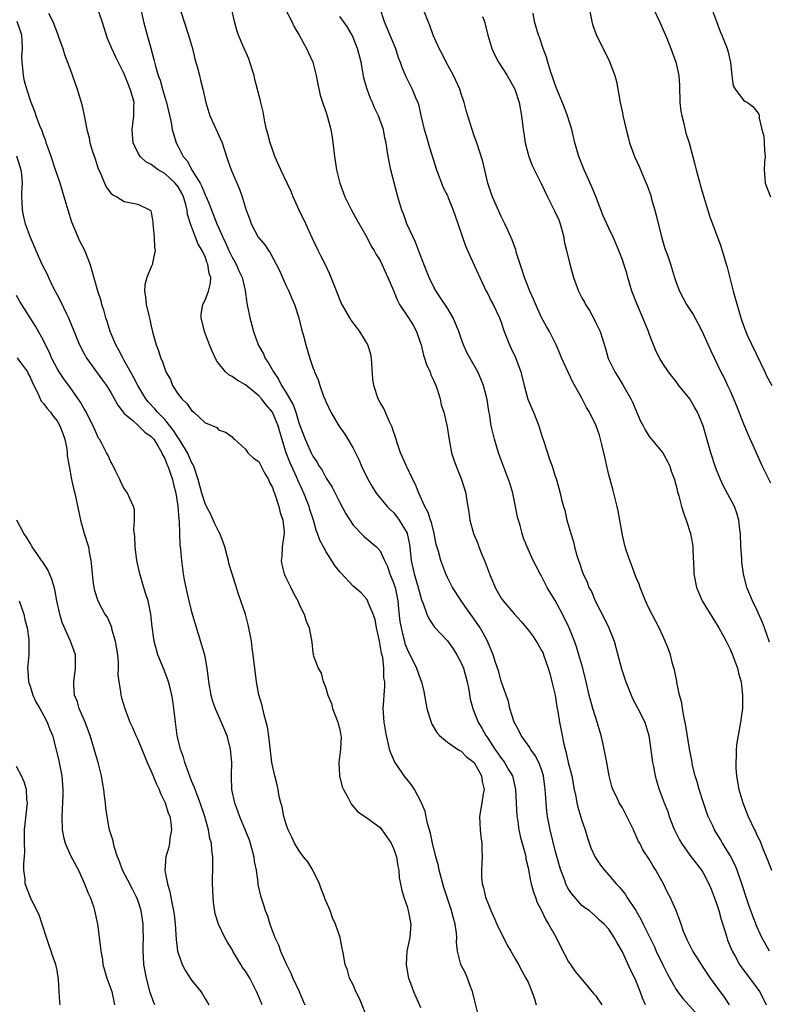
# Model space of a CAD drawing. Units: inches. Extents: x 2556000 to 2559000, y 1548000 to 1551000.
# Drawn here: x 2557233 to 2557345, y 1548111 to 1548257 of the extents above; entities that cross this region are included whole.
import ezdxf

# ---------------------------------------------------------------- set-up
doc = ezdxf.new("R2010")
doc.units = ezdxf.units.IN
doc.header["$MEASUREMENT"] = 0
doc.layers.add('LD25561548_2ft', color=135, linetype='Continuous')

msp = doc.modelspace()

# ---------------------------------------------------------------- linework, layer by layer
at = {"layer": 'LD25561548_2ft'}
for points, elevation in [([(2557301.57, 1548109.57), (2557301.17, 1548111.17), (2557300.74, 1548113), (2557300.55, 1548113.45), (2557299.99, 1548115), (2557299.7, 1548115.7), (2557299, 1548117), (2557298.48, 1548119), (2557298.34, 1548120.34), (2557298.39, 1548121), (2557298.36, 1548121.64), (2557298.15, 1548123), (2557297.89, 1548123.89), (2557297.63, 1548125), (2557296.46, 1548128.46), (2557296.07, 1548129.93), (2557295.79, 1548131), (2557295.67, 1548131.67), (2557295.28, 1548133), (2557294.78, 1548135), (2557294.49, 1548136.49), (2557294.04, 1548137.96), (2557293.7, 1548139.7), (2557293.15, 1548141), (2557293.12, 1548141.12), (2557292.1, 1548143), (2557291.68, 1548143.68), (2557291, 1548144.47), (2557290.6, 1548145), (2557289.24, 1548147), (2557289.15, 1548147.15), (2557288.53, 1548148.53), (2557288.41, 1548149), (2557288.27, 1548149.73), (2557287.94, 1548151), (2557287.79, 1548151.79), (2557287.61, 1548153), (2557287.48, 1548155), (2557287.5, 1548155.5), (2557287.61, 1548157), (2557287.73, 1548158.27), (2557287.71, 1548159), (2557287.58, 1548159.58), (2557287.58, 1548161), (2557287.4, 1548162.6), (2557287.23, 1548163.23), (2557286.93, 1548165), (2557286.58, 1548166.58), (2557286.47, 1548167), (2557286.25, 1548168.25), (2557285.96, 1548169), (2557285.23, 1548170.77), (2557285.17, 1548171), (2557285.11, 1548171.11), (2557285, 1548171.28), (2557284.18, 1548172.18), (2557283, 1548173.17), (2557281.15, 1548175.15), (2557281, 1548175.33), (2557280.27, 1548176.27), (2557279, 1548178.3), (2557278.58, 1548179), (2557278.03, 1548180.03), (2557277.72, 1548181), (2557277.51, 1548181.51), (2557277.09, 1548183), (2557276.57, 1548184.57), (2557276.44, 1548185), (2557275.67, 1548187), (2557275.45, 1548187.45), (2557274.82, 1548188.82), (2557274.57, 1548189.43), (2557273.57, 1548191.57), (2557273.06, 1548193), (2557272.1, 1548196.1), (2557271.85, 1548197), (2557271.01, 1548199.01), (2557270.09, 1548200.09), (2557269.39, 1548201), (2557269, 1548201.46), (2557267, 1548203.09), (2557265.75, 1548203.75), (2557265, 1548204.32), (2557264.54, 1548204.54), (2557264.02, 1548205), (2557263, 1548206.28), (2557262.69, 1548206.69), (2557262.05, 1548208.05), (2557261.66, 1548209), (2557260.9, 1548211), (2557260.42, 1548213), (2557260.43, 1548213.57), (2557260.64, 1548215), (2557261, 1548215.66), (2557261.51, 1548217), (2557261.81, 1548218.19), (2557261.83, 1548219), (2557261.62, 1548219.62), (2557261.42, 1548221), (2557261.28, 1548221.28), (2557261, 1548222.06), (2557260.55, 1548223), (2557259.97, 1548223.97), (2557259.56, 1548225), (2557258.82, 1548227), (2557258.39, 1548228.39), (2557258.35, 1548229), (2557258.15, 1548229.85), (2557257.79, 1548231), (2557257.53, 1548231.53), (2557257, 1548232.45), (2557256.57, 1548233), (2557255, 1548234.47), (2557254.05, 1548235), (2557253.42, 1548235.42), (2557253, 1548235.8), (2557252.2, 1548236.2), (2557251.33, 1548237), (2557251, 1548237.58), (2557250.33, 1548239), (2557250.22, 1548240.22), (2557250.17, 1548241), (2557250.43, 1548243), (2557250.41, 1548244.42), (2557250.44, 1548245), (2557250.28, 1548245.72), (2557249.88, 1548247), (2557249.6, 1548247.6), (2557249.09, 1548249), (2557249, 1548249.23), (2557247.73, 1548251.73), (2557247.15, 1548253), (2557246.52, 1548254.52), (2557245.7, 1548257), (2557245, 1548259)], 7182), ([(2557251.4, 1548259), (2557251.87, 1548257), (2557252.4, 1548255), (2557252.93, 1548253.07), (2557253.4, 1548251.4), (2557253.63, 1548250.37), (2557254.04, 1548249), (2557254.31, 1548248.31), (2557254.65, 1548247), (2557255, 1548245.8), (2557255.26, 1548245), (2557255.95, 1548242.05), (2557256.13, 1548241), (2557256.32, 1548240.32), (2557256.71, 1548239), (2557257, 1548238.47), (2557257.74, 1548237), (2557258.34, 1548236.34), (2557259.1, 1548234.9), (2557260.27, 1548233), (2557260.53, 1548232.53), (2557261, 1548231.31), (2557261.11, 1548231.11), (2557261.15, 1548231), (2557261.72, 1548229.72), (2557261.97, 1548229), (2557262.27, 1548228.27), (2557262.76, 1548227), (2557263, 1548226.44), (2557263.64, 1548225), (2557264.08, 1548224.08), (2557264.55, 1548223), (2557265, 1548222.03), (2557265.6, 1548221), (2557266.02, 1548220.02), (2557266.49, 1548219), (2557266.94, 1548217.06), (2557267.19, 1548215.19), (2557267.3, 1548214.7), (2557267.64, 1548213), (2557267.94, 1548211.94), (2557268.17, 1548211), (2557268.87, 1548209), (2557269.66, 1548207.66), (2557269.92, 1548207), (2557270.39, 1548206.39), (2557271.14, 1548205), (2557271.92, 1548203.92), (2557272.37, 1548203), (2557273, 1548202), (2557274.09, 1548200.09), (2557274.46, 1548199), (2557275, 1548197.26), (2557275.87, 1548195), (2557276.75, 1548193), (2557277, 1548192.5), (2557277.62, 1548191.62), (2557277.96, 1548191), (2557278.38, 1548190.38), (2557279, 1548189.22), (2557279.86, 1548187.86), (2557281, 1548185.6), (2557281.93, 1548183.93), (2557283, 1548182.26), (2557284.59, 1548180.59), (2557285.68, 1548179.68), (2557286.46, 1548179), (2557287, 1548178.42), (2557287.64, 1548177), (2557288.08, 1548176.08), (2557288.45, 1548175), (2557289, 1548173.67), (2557289.22, 1548173), (2557289.65, 1548171), (2557289.76, 1548169.76), (2557289.95, 1548167.95), (2557290.11, 1548167), (2557290.5, 1548165.5), (2557290.61, 1548165), (2557290.69, 1548164.69), (2557291, 1548163.85), (2557291.26, 1548163.27), (2557291.85, 1548162.15), (2557292.42, 1548161), (2557293, 1548159.33), (2557293.16, 1548159), (2557293.52, 1548157.52), (2557293.95, 1548155), (2557294.4, 1548153.6), (2557294.57, 1548153), (2557294.7, 1548152.7), (2557295, 1548152.22), (2557295.45, 1548151.45), (2557295.85, 1548151), (2557297, 1548150.01), (2557298.8, 1548148.8), (2557299, 1548148.71), (2557299.85, 1548147.85), (2557301, 1548147.01), (2557302.09, 1548145), (2557302.17, 1548144.17), (2557302.46, 1548143), (2557302.33, 1548142.33), (2557302.12, 1548141), (2557301.77, 1548139), (2557301.85, 1548137), (2557301.97, 1548135.97), (2557302.12, 1548135), (2557302.12, 1548134.12), (2557302.18, 1548133), (2557302.05, 1548131), (2557302.09, 1548129.91), (2557302.17, 1548129), (2557302.37, 1548128.37), (2557302.68, 1548127), (2557302.78, 1548126.78), (2557303, 1548126.14), (2557303.46, 1548125), (2557303.95, 1548123.95), (2557304.36, 1548123), (2557305, 1548121.65), (2557305.34, 1548121), (2557305.88, 1548119.88), (2557306.43, 1548119), (2557307, 1548117.94), (2557307.59, 1548117), (2557308.08, 1548116.08), (2557308.68, 1548115), (2557309, 1548114.37), (2557309.55, 1548113), (2557309.92, 1548111.92), (2557310.2, 1548111)], 7180), ([(2557257.33, 1548258.67), (2557258.52, 1548255), (2557259.11, 1548253), (2557259.48, 1548251.48), (2557259.87, 1548250.13), (2557260.15, 1548249), (2557260.33, 1548248.33), (2557260.65, 1548247), (2557261.09, 1548245), (2557261.72, 1548243), (2557262.37, 1548241.63), (2557263.53, 1548239), (2557264.16, 1548237), (2557264.39, 1548236.39), (2557264.86, 1548235), (2557266.11, 1548232.11), (2557266.5, 1548231), (2557267.11, 1548229), (2557267.63, 1548227.63), (2557267.84, 1548227), (2557268.91, 1548225), (2557269, 1548224.88), (2557269.86, 1548223.86), (2557270.4, 1548223), (2557270.67, 1548222.67), (2557271.55, 1548221), (2557272.04, 1548220.04), (2557273, 1548217.89), (2557273.43, 1548217), (2557273.9, 1548215.9), (2557274.26, 1548215), (2557274.94, 1548213), (2557275.34, 1548211.34), (2557275.63, 1548210.37), (2557275.95, 1548209), (2557276.55, 1548207), (2557277, 1548205.66), (2557277.19, 1548205.19), (2557277.26, 1548205), (2557277.81, 1548203.81), (2557278.03, 1548203), (2557278.61, 1548201.39), (2557278.85, 1548200.85), (2557279, 1548200.48), (2557279.7, 1548199), (2557280.89, 1548197), (2557281.75, 1548195.75), (2557282.22, 1548195), (2557283, 1548193.69), (2557283.88, 1548191.88), (2557284.24, 1548191), (2557285.15, 1548189.15), (2557285.88, 1548187.88), (2557286.44, 1548187), (2557288.07, 1548185), (2557288.53, 1548184.53), (2557289, 1548184.1), (2557289.5, 1548183.5), (2557289.83, 1548183), (2557291, 1548181.05), (2557291.02, 1548181), (2557291.38, 1548179.38), (2557291.44, 1548179), (2557291.63, 1548177), (2557292.08, 1548175), (2557292.68, 1548173), (2557293, 1548171.69), (2557293.16, 1548171.16), (2557293.41, 1548170.59), (2557293.96, 1548169), (2557294.27, 1548168.27), (2557295.1, 1548167.1), (2557297, 1548165.04), (2557297.88, 1548163.88), (2557298.41, 1548163), (2557299, 1548161.91), (2557299.38, 1548161), (2557299.93, 1548159), (2557300.19, 1548157.81), (2557300.4, 1548156.4), (2557300.77, 1548155), (2557301, 1548154.48), (2557301.56, 1548153), (2557302.11, 1548152.11), (2557302.72, 1548151), (2557303, 1548150.61), (2557304.05, 1548149), (2557304.45, 1548148.45), (2557305, 1548147.62), (2557305.28, 1548147.28), (2557305.48, 1548147), (2557306.12, 1548145.88), (2557306.65, 1548145), (2557307.12, 1548143), (2557307.33, 1548139), (2557307.4, 1548138.6), (2557307.64, 1548137), (2557307.88, 1548135.88), (2557308.54, 1548133.46), (2557308.64, 1548133), (2557308.68, 1548132.68), (2557309, 1548131.37), (2557309.36, 1548129.36), (2557309.47, 1548129), (2557309.77, 1548127.77), (2557310.08, 1548127), (2557310.31, 1548126.31), (2557311, 1548125.03), (2557311.64, 1548123.64), (2557312.04, 1548123), (2557313.15, 1548121), (2557313.76, 1548119.76), (2557315, 1548117.41), (2557315.31, 1548117), (2557315.99, 1548115.99), (2557316.83, 1548115), (2557318.71, 1548112.71), (2557319, 1548112.4), (2557319.93, 1548111)], 7178), ([(2557326.45, 1548111), (2557326, 1548112), (2557325.64, 1548113), (2557325, 1548114.64), (2557324.84, 1548115), (2557324.22, 1548116.22), (2557323, 1548118.88), (2557322.22, 1548120.22), (2557321.8, 1548121), (2557321, 1548122.26), (2557320.3, 1548123), (2557319.59, 1548123.59), (2557319, 1548124.2), (2557318.05, 1548125), (2557317.43, 1548125.43), (2557317, 1548125.79), (2557315.49, 1548127.49), (2557315, 1548128.21), (2557314.72, 1548128.72), (2557314.6, 1548129), (2557314.38, 1548129.62), (2557313.84, 1548131), (2557313.64, 1548131.64), (2557313, 1548133.92), (2557312.25, 1548137), (2557311.86, 1548139), (2557311.77, 1548139.77), (2557311.66, 1548141), (2557311.6, 1548142.4), (2557311.55, 1548143), (2557311.3, 1548145), (2557311, 1548145.96), (2557310.61, 1548147), (2557310.05, 1548148.05), (2557309.34, 1548149), (2557309.23, 1548149.23), (2557307.94, 1548151), (2557307.67, 1548151.67), (2557307, 1548152.82), (2557306.92, 1548153), (2557306.29, 1548155), (2557306.06, 1548156.06), (2557305.72, 1548157), (2557305, 1548159.09), (2557304.59, 1548160.59), (2557304.16, 1548161.84), (2557303.78, 1548163), (2557302.94, 1548165), (2557302.27, 1548166.28), (2557301.87, 1548167), (2557301, 1548168.27), (2557299.04, 1548171), (2557298.25, 1548172.25), (2557297.74, 1548173), (2557297, 1548174.47), (2557296.77, 1548175), (2557296.01, 1548177), (2557295.66, 1548178.34), (2557295.35, 1548179.35), (2557295.02, 1548181), (2557294.64, 1548182.64), (2557294.49, 1548183), (2557294.14, 1548184.14), (2557293.66, 1548185), (2557292.74, 1548187), (2557292.26, 1548188.26), (2557291.86, 1548189), (2557290.91, 1548191), (2557290.35, 1548192.35), (2557290.05, 1548193), (2557289.55, 1548194.45), (2557289.38, 1548195), (2557289.3, 1548195.3), (2557289, 1548196.15), (2557288.8, 1548196.8), (2557288.71, 1548197), (2557288.42, 1548197.58), (2557287.54, 1548199.54), (2557287, 1548200.44), (2557286.7, 1548201), (2557286.06, 1548203), (2557285.93, 1548203.93), (2557285.72, 1548207), (2557285.61, 1548207.61), (2557285.19, 1548209), (2557285, 1548209.34), (2557283.97, 1548211), (2557283.57, 1548211.57), (2557282.69, 1548212.69), (2557282.5, 1548213), (2557281.24, 1548215.24), (2557280.65, 1548216.65), (2557280.23, 1548217.77), (2557279.52, 1548219.52), (2557278.88, 1548220.88), (2557278.22, 1548222.22), (2557277.81, 1548223), (2557276.9, 1548224.9), (2557275.95, 1548227), (2557275, 1548229), (2557274.09, 1548231), (2557273.78, 1548231.78), (2557273.2, 1548233), (2557272.23, 1548235), (2557271.88, 1548235.88), (2557271.37, 1548237), (2557271, 1548238.03), (2557270.68, 1548239), (2557270.34, 1548240.34), (2557270.13, 1548241), (2557269.87, 1548242.13), (2557269.71, 1548243), (2557269.62, 1548243.62), (2557269.29, 1548245), (2557269.24, 1548245.24), (2557268.41, 1548248.41), (2557268.28, 1548249), (2557267.65, 1548251), (2557267.48, 1548251.48), (2557266.64, 1548253.36), (2557265.97, 1548255), (2557265.72, 1548255.72), (2557265.37, 1548257), (2557264.93, 1548259)], 7176), ([(2557272.86, 1548259), (2557273.89, 1548257), (2557274.23, 1548256.23), (2557274.96, 1548255), (2557276.08, 1548253), (2557276.36, 1548252.36), (2557277.01, 1548251), (2557277.52, 1548249), (2557277.73, 1548247.73), (2557278.08, 1548246.08), (2557278.59, 1548244.59), (2557279, 1548243.49), (2557279.16, 1548243), (2557279.67, 1548241), (2557279.86, 1548239.86), (2557279.99, 1548239), (2557280.11, 1548237.89), (2557280.22, 1548237), (2557280.33, 1548236.33), (2557280.52, 1548235), (2557281, 1548233), (2557281.76, 1548231), (2557282.74, 1548229), (2557283.56, 1548227.56), (2557285.04, 1548225), (2557285.68, 1548223.68), (2557286.14, 1548223), (2557286.43, 1548222.43), (2557287, 1548221.55), (2557287.26, 1548221), (2557288.17, 1548219), (2557289, 1548217.08), (2557289.58, 1548215.58), (2557289.89, 1548215), (2557291.21, 1548213), (2557291.91, 1548211.91), (2557292.42, 1548211), (2557293, 1548209.28), (2557293.09, 1548209), (2557293.47, 1548207.47), (2557293.96, 1548205.96), (2557294.42, 1548205), (2557294.56, 1548204.56), (2557295, 1548203.68), (2557295.28, 1548203), (2557295.43, 1548202.57), (2557295.92, 1548201), (2557296.09, 1548200.09), (2557296.46, 1548199), (2557296.9, 1548197.1), (2557297, 1548196.55), (2557297.2, 1548195.2), (2557297.62, 1548193), (2557297.95, 1548191.95), (2557298.28, 1548191), (2557299.12, 1548189), (2557299.73, 1548187), (2557299.85, 1548186.15), (2557300.19, 1548184.19), (2557300.33, 1548183), (2557300.86, 1548181), (2557301.52, 1548179.52), (2557301.68, 1548179), (2557302.11, 1548177.89), (2557302.5, 1548177), (2557303.26, 1548175), (2557304.11, 1548173), (2557304.42, 1548172.42), (2557305, 1548171.39), (2557305.27, 1548171), (2557306.95, 1548169), (2557307.95, 1548167.95), (2557309, 1548166.7), (2557309.73, 1548165.73), (2557310.5, 1548164.5), (2557311, 1548163.61), (2557311.21, 1548163.21), (2557311.29, 1548163), (2557311.99, 1548161), (2557312.2, 1548160.2), (2557312.54, 1548159), (2557312.99, 1548157), (2557313.26, 1548155.26), (2557313.41, 1548154.59), (2557313.67, 1548153), (2557314.06, 1548151), (2557314.29, 1548149.71), (2557314.48, 1548149), (2557314.62, 1548148.62), (2557314.96, 1548147), (2557315.47, 1548145), (2557315.85, 1548143), (2557316.07, 1548141.93), (2557316.24, 1548141), (2557316.38, 1548140.38), (2557317, 1548138.41), (2557317.49, 1548137), (2557317.82, 1548135.82), (2557318.33, 1548134.33), (2557318.95, 1548132.95), (2557319.77, 1548131.77), (2557320.32, 1548131), (2557321, 1548130.28), (2557322.07, 1548129), (2557322.52, 1548128.52), (2557323, 1548127.92), (2557323.43, 1548127.43), (2557323.68, 1548127), (2557324.99, 1548125), (2557325.76, 1548123.76), (2557326.11, 1548123), (2557327.72, 1548119.72), (2557328.04, 1548119), (2557329, 1548116.95), (2557329.66, 1548115.66), (2557331, 1548113.31), (2557331.21, 1548113), (2557331.98, 1548111.98), (2557333.88, 1548109.88)], 7174), ([(2557286.94, 1548259), (2557287.62, 1548257), (2557289.27, 1548253), (2557289.7, 1548251.7), (2557289.98, 1548251), (2557290.22, 1548250.22), (2557290.84, 1548248.84), (2557291.79, 1548247), (2557292.28, 1548245.72), (2557292.59, 1548245), (2557292.7, 1548244.7), (2557293.11, 1548242.89), (2557293.57, 1548241), (2557293.88, 1548239.88), (2557294.32, 1548238.32), (2557295.37, 1548235), (2557295.63, 1548234.37), (2557296.38, 1548232.38), (2557297, 1548231.21), (2557297.09, 1548231), (2557297.88, 1548229), (2557298.15, 1548228.15), (2557299.7, 1548223.7), (2557300.01, 1548223), (2557301, 1548220.82), (2557301.55, 1548219.55), (2557301.8, 1548219), (2557302.77, 1548217), (2557303, 1548216.57), (2557303.5, 1548215.5), (2557303.78, 1548215), (2557304.75, 1548213), (2557305, 1548212.36), (2557305.46, 1548211), (2557306.22, 1548209), (2557306.48, 1548208.48), (2557307.11, 1548207.11), (2557307.9, 1548205), (2557308.41, 1548203), (2557308.97, 1548200.97), (2557309.55, 1548199.55), (2557309.8, 1548199), (2557310.59, 1548197), (2557311, 1548195.64), (2557311.33, 1548194.67), (2557311.86, 1548193), (2557312.14, 1548192.14), (2557312.55, 1548191), (2557313, 1548189.52), (2557313.19, 1548189), (2557313.76, 1548187), (2557313.96, 1548186.04), (2557314.24, 1548185), (2557314.45, 1548184.45), (2557314.75, 1548183), (2557315.32, 1548181), (2557315.75, 1548179.75), (2557315.91, 1548179), (2557316.25, 1548177.75), (2557316.5, 1548177), (2557316.64, 1548176.64), (2557317, 1548175.49), (2557317.18, 1548175), (2557317.78, 1548173.78), (2557318.04, 1548173), (2557318.39, 1548172.39), (2557318.96, 1548171), (2557320.34, 1548168.34), (2557320.98, 1548167), (2557321.76, 1548165), (2557322.05, 1548164.05), (2557322.89, 1548160.89), (2557323.49, 1548159), (2557324.48, 1548156.48), (2557325.31, 1548155), (2557326.34, 1548153), (2557326.5, 1548152.5), (2557326.93, 1548151), (2557327.41, 1548147.41), (2557327.48, 1548147), (2557327.62, 1548146.38), (2557327.89, 1548145), (2557328.12, 1548144.12), (2557328.48, 1548143), (2557329.21, 1548141), (2557329.73, 1548139.73), (2557329.96, 1548139), (2557330.57, 1548137.43), (2557330.75, 1548137), (2557331.51, 1548135.51), (2557331.79, 1548135), (2557333, 1548133.23), (2557334.75, 1548131), (2557335, 1548130.61), (2557335.85, 1548129), (2557336.21, 1548128.21), (2557336.66, 1548127), (2557337, 1548126.04), (2557337.32, 1548125), (2557337.67, 1548123.67), (2557338.3, 1548121.7), (2557338.51, 1548121), (2557338.64, 1548120.64), (2557339.33, 1548119), (2557339.75, 1548118.25), (2557340.42, 1548117), (2557340.64, 1548116.64), (2557343, 1548113.55), (2557343.36, 1548113), (2557343.94, 1548111.94), (2557344.37, 1548111)], 7170), ([(2557318.05, 1548259), (2557318.44, 1548257), (2557318.57, 1548256.57), (2557319.11, 1548255.11), (2557321.1, 1548251.1), (2557321.89, 1548249), (2557322.11, 1548248.11), (2557322.68, 1548245), (2557323, 1548243.47), (2557323.09, 1548243.09), (2557323.54, 1548241), (2557323.85, 1548239.85), (2557324.04, 1548239), (2557324.82, 1548237), (2557325.5, 1548235.5), (2557326.18, 1548233.82), (2557326.67, 1548232.67), (2557327.21, 1548231.21), (2557327.35, 1548230.65), (2557327.83, 1548229), (2557328.08, 1548228.08), (2557328.77, 1548225.23), (2557329, 1548224.38), (2557329.32, 1548223.32), (2557329.69, 1548222.31), (2557330.13, 1548221), (2557330.76, 1548219), (2557331, 1548218.28), (2557331.47, 1548217), (2557332.53, 1548215), (2557333.51, 1548213.51), (2557334.23, 1548212.23), (2557334.86, 1548211), (2557336.14, 1548208.14), (2557336.7, 1548207), (2557337.64, 1548205), (2557338.12, 1548204.12), (2557338.6, 1548203), (2557339, 1548202.16), (2557339.98, 1548199.98), (2557341, 1548197.3), (2557341.67, 1548195.67), (2557343, 1548192.8), (2557343.79, 1548191), (2557345, 1548188.51)], 7162), ([(2557327.58, 1548259), (2557328.52, 1548257), (2557329.42, 1548255), (2557329.71, 1548254.29), (2557330.22, 1548253), (2557330.94, 1548251), (2557331.38, 1548249), (2557331.5, 1548247.5), (2557331.56, 1548245), (2557331.71, 1548243.71), (2557331.82, 1548243), (2557332.12, 1548241.88), (2557332.45, 1548240.45), (2557332.91, 1548239), (2557333.77, 1548235.77), (2557333.96, 1548235), (2557334.52, 1548233), (2557334.61, 1548232.61), (2557335.07, 1548231.07), (2557336, 1548228), (2557337.12, 1548225), (2557337.65, 1548223.65), (2557338.15, 1548221.85), (2557338.43, 1548221), (2557338.56, 1548220.55), (2557339.45, 1548217), (2557340.59, 1548213), (2557340.71, 1548212.71), (2557341, 1548211.89), (2557341.25, 1548211.25), (2557341.33, 1548211), (2557341.56, 1548210.44), (2557344.19, 1548205), (2557344.43, 1548204.43), (2557345.19, 1548203)], 7160), ([(2557336.24, 1548259), (2557336.97, 1548257.03), (2557337.54, 1548255.54), (2557337.78, 1548255), (2557338.59, 1548253), (2557338.68, 1548252.68), (2557339.08, 1548250.92), (2557339.27, 1548249), (2557339.46, 1548247.46), (2557339.77, 1548247), (2557341, 1548245.34), (2557341.19, 1548245.19), (2557341.57, 1548245), (2557342.38, 1548244.38), (2557343, 1548243.65), (2557343.25, 1548243.25), (2557343.3, 1548243), (2557343.33, 1548242.67), (2557343.74, 1548241), (2557344.01, 1548240.01), (2557344.09, 1548239), (2557344.14, 1548237.86), (2557344.23, 1548237), (2557344.14, 1548236.14), (2557344.09, 1548235), (2557344.18, 1548233.82), (2557344.2, 1548233), (2557345.01, 1548231.01)], 7158), ([(2557237.72, 1548258.28), (2557238.37, 1548257), (2557239, 1548255.32), (2557239.23, 1548254.77), (2557239.87, 1548253), (2557240.13, 1548252.13), (2557241, 1548249.8), (2557242, 1548247), (2557242.7, 1548244.69), (2557243.05, 1548243.05), (2557243.42, 1548241), (2557243.76, 1548239.76), (2557243.89, 1548239), (2557244.29, 1548237.71), (2557244.65, 1548236.65), (2557245.13, 1548235.13), (2557245.39, 1548234.61), (2557246.06, 1548233), (2557246.37, 1548232.37), (2557247, 1548231.54), (2557247.28, 1548231.28), (2557247.91, 1548231), (2557249, 1548230.32), (2557251, 1548229.91), (2557252.85, 1548229), (2557252.92, 1548228.92), (2557253, 1548228.69), (2557253.25, 1548227.25), (2557253.25, 1548227), (2557253.43, 1548225), (2557253.48, 1548223.48), (2557253.59, 1548223), (2557253.2, 1548221.2), (2557253.19, 1548221), (2557253, 1548220.6), (2557252.33, 1548219), (2557252.07, 1548217.93), (2557252.02, 1548217), (2557252.14, 1548216.14), (2557252.25, 1548215), (2557252.63, 1548213.37), (2557252.79, 1548212.79), (2557253, 1548211.79), (2557253.25, 1548210.75), (2557253.72, 1548209), (2557254.1, 1548208.1), (2557254.42, 1548207), (2557254.63, 1548206.63), (2557255, 1548205.47), (2557255.19, 1548205), (2557255.85, 1548203.85), (2557256.18, 1548203), (2557257, 1548201.7), (2557257.54, 1548201), (2557258.31, 1548200.31), (2557259, 1548199.27), (2557259.34, 1548199), (2557261, 1548197.44), (2557261.32, 1548197.32), (2557262.73, 1548196.73), (2557263, 1548196.38), (2557264.04, 1548196.04), (2557265, 1548195.34), (2557265.16, 1548195.16), (2557265.37, 1548195), (2557267, 1548193.53), (2557267.35, 1548193), (2557268.19, 1548192.19), (2557269, 1548191.67), (2557269.21, 1548191.21), (2557269.89, 1548189.89), (2557270.42, 1548189), (2557270.59, 1548188.59), (2557271, 1548187.84), (2557271.21, 1548187.21), (2557271.3, 1548187), (2557271.48, 1548186.52), (2557271.95, 1548185), (2557272.14, 1548184.14), (2557272.54, 1548183), (2557272.75, 1548181.25), (2557272.75, 1548181), (2557272.69, 1548180.69), (2557272.46, 1548179), (2557272.39, 1548177.61), (2557272.31, 1548177), (2557272.4, 1548176.4), (2557272.77, 1548175), (2557273, 1548174.47), (2557273.76, 1548173), (2557274.15, 1548172.15), (2557274.78, 1548171), (2557275, 1548170.45), (2557275.71, 1548169), (2557276, 1548168), (2557276.47, 1548167), (2557276.86, 1548164.86), (2557277, 1548163.27), (2557277.09, 1548163.09), (2557277.07, 1548162.93), (2557277.78, 1548161), (2557278.24, 1548160.24), (2557278.52, 1548159), (2557278.71, 1548158.71), (2557279, 1548157.9), (2557279.23, 1548157), (2557279.78, 1548155.78), (2557279.94, 1548155), (2557280.74, 1548153), (2557280.77, 1548152.77), (2557281, 1548151.92), (2557281.19, 1548151), (2557281.2, 1548150.8), (2557281.11, 1548149), (2557280.87, 1548147), (2557280.97, 1548145), (2557281.37, 1548143.37), (2557281.55, 1548143), (2557282.25, 1548141.75), (2557282.74, 1548140.74), (2557283.67, 1548139.67), (2557285, 1548138.83), (2557285.6, 1548138.4), (2557287, 1548137.35), (2557287.27, 1548137), (2557288.64, 1548135), (2557289, 1548134.23), (2557289.42, 1548133), (2557289.62, 1548131.62), (2557289.8, 1548131), (2557289.86, 1548129.86), (2557290.05, 1548129), (2557290.19, 1548128.19), (2557290.52, 1548127), (2557291, 1548125.64), (2557291.17, 1548125), (2557291.55, 1548123), (2557291.41, 1548121), (2557290.99, 1548119), (2557290.87, 1548117), (2557291.18, 1548115.18), (2557291.22, 1548115), (2557291.37, 1548114.63), (2557291.96, 1548113), (2557293, 1548110.61)], 7184), ([(2557338.91, 1548111), (2557338.15, 1548112.15), (2557336.07, 1548115), (2557335, 1548116.63), (2557334.74, 1548117), (2557334.07, 1548118.07), (2557333.45, 1548119), (2557333, 1548119.88), (2557332.64, 1548120.65), (2557332.46, 1548121), (2557332.1, 1548121.9), (2557331.73, 1548123), (2557331.56, 1548123.56), (2557331, 1548125), (2557330.11, 1548127), (2557329.71, 1548127.71), (2557329.1, 1548129), (2557327.98, 1548131), (2557327.59, 1548131.59), (2557327, 1548132.67), (2557326.05, 1548134.05), (2557325.57, 1548135), (2557325.35, 1548135.35), (2557325, 1548136.21), (2557324.73, 1548136.73), (2557324.63, 1548137), (2557324.31, 1548137.69), (2557323.68, 1548139), (2557323, 1548140.28), (2557322.71, 1548140.71), (2557322.54, 1548141), (2557322.17, 1548141.83), (2557321.59, 1548143), (2557321.44, 1548143.44), (2557321.06, 1548145), (2557320.69, 1548147), (2557320.29, 1548149), (2557320.09, 1548149.91), (2557319.83, 1548151), (2557319.26, 1548153), (2557319, 1548153.77), (2557318.62, 1548155), (2557318.07, 1548157), (2557317.62, 1548159), (2557317.12, 1548161), (2557316.55, 1548163), (2557316.19, 1548164.19), (2557315.9, 1548165), (2557315.09, 1548167), (2557315, 1548167.18), (2557314.1, 1548169), (2557313, 1548171.05), (2557311.82, 1548173), (2557311, 1548174.65), (2557310.78, 1548175), (2557310.17, 1548176.17), (2557309.75, 1548177), (2557309, 1548178.67), (2557308.31, 1548180.31), (2557308.1, 1548181), (2557307.8, 1548182.2), (2557307.55, 1548183), (2557307.43, 1548183.43), (2557307.14, 1548185), (2557306.71, 1548187), (2557306.32, 1548188.32), (2557306.1, 1548189), (2557305.55, 1548190.45), (2557305.26, 1548191.26), (2557304.61, 1548193), (2557303.98, 1548195), (2557303.52, 1548197), (2557303.24, 1548198.76), (2557303.16, 1548199.16), (2557302.9, 1548200.9), (2557302.39, 1548203), (2557301.98, 1548203.98), (2557301.54, 1548205), (2557301.33, 1548205.33), (2557300.39, 1548207), (2557299.87, 1548207.87), (2557299.4, 1548209), (2557299, 1548210.11), (2557298.71, 1548211), (2557297.88, 1548213), (2557297, 1548214.45), (2557296, 1548216), (2557295.32, 1548217), (2557295, 1548217.58), (2557294.29, 1548219), (2557293.49, 1548221), (2557293.37, 1548221.37), (2557293, 1548222.28), (2557292.28, 1548224.28), (2557291.92, 1548225), (2557290.99, 1548227), (2557290.46, 1548228.46), (2557290.24, 1548229), (2557289.65, 1548231), (2557288.58, 1548235), (2557288.18, 1548237), (2557288.07, 1548237.93), (2557287.91, 1548239), (2557287.73, 1548239.73), (2557287.49, 1548241), (2557286.75, 1548243), (2557286.18, 1548244.18), (2557285.86, 1548245), (2557285.6, 1548245.6), (2557285.06, 1548247), (2557284.61, 1548248.61), (2557284.52, 1548249), (2557284.44, 1548249.56), (2557284.17, 1548251), (2557283.66, 1548253), (2557283, 1548254.65), (2557282.83, 1548255), (2557282.17, 1548256.17), (2557281.58, 1548257), (2557281, 1548257.76)], 7172), ([(2557344.84, 1548119), (2557343.74, 1548121), (2557343, 1548122.63), (2557342.34, 1548124.34), (2557341.81, 1548125.81), (2557341.3, 1548127.3), (2557341, 1548128.22), (2557340.76, 1548129), (2557340.05, 1548131), (2557339.74, 1548131.74), (2557339, 1548133.17), (2557337.88, 1548135), (2557337.57, 1548135.57), (2557336.67, 1548137), (2557336.42, 1548137.58), (2557335.75, 1548139), (2557335.54, 1548139.54), (2557335.06, 1548141), (2557334.42, 1548143), (2557334.12, 1548144.12), (2557333.82, 1548145), (2557333.43, 1548146.57), (2557333.35, 1548147), (2557333.31, 1548147.31), (2557332.99, 1548149.01), (2557332.44, 1548152.44), (2557332.11, 1548153.89), (2557331.93, 1548155), (2557331.84, 1548155.84), (2557331.51, 1548157), (2557331.1, 1548158.9), (2557331.08, 1548159.08), (2557330.74, 1548160.74), (2557330.52, 1548161.48), (2557330.13, 1548163), (2557329.84, 1548163.84), (2557329.38, 1548165), (2557329, 1548165.79), (2557328.47, 1548167), (2557327, 1548169.81), (2557326.45, 1548171), (2557325.65, 1548173), (2557325.48, 1548173.48), (2557325, 1548174.58), (2557324.35, 1548176.35), (2557324.09, 1548177), (2557323.61, 1548178.39), (2557323.42, 1548179), (2557323, 1548180.75), (2557322.63, 1548183), (2557322.35, 1548184.35), (2557322.23, 1548185), (2557321.58, 1548187.58), (2557321.18, 1548189), (2557321, 1548189.7), (2557320.68, 1548191), (2557320.39, 1548192.39), (2557319.99, 1548194.01), (2557319.77, 1548195), (2557319.59, 1548195.59), (2557319.12, 1548197), (2557319, 1548197.25), (2557318.39, 1548198.39), (2557318.11, 1548199), (2557317.69, 1548199.69), (2557317.04, 1548201), (2557315.59, 1548203.59), (2557314.02, 1548207), (2557313.73, 1548207.73), (2557313.18, 1548209), (2557312.17, 1548211), (2557311.73, 1548211.73), (2557311, 1548213.09), (2557310.4, 1548214.4), (2557309.79, 1548215.79), (2557309.24, 1548217), (2557308.45, 1548219), (2557308.13, 1548220.12), (2557307.8, 1548221), (2557307.24, 1548222.76), (2557307.15, 1548223.15), (2557307, 1548223.51), (2557306.62, 1548224.62), (2557305.98, 1548226.02), (2557305.56, 1548227), (2557305.36, 1548227.36), (2557305, 1548228.07), (2557303.68, 1548231), (2557303.52, 1548231.52), (2557303.01, 1548233), (2557302.26, 1548236.26), (2557301.38, 1548239), (2557301, 1548240.06), (2557300.06, 1548243), (2557299.81, 1548243.81), (2557299.49, 1548245), (2557299, 1548246.44), (2557298.83, 1548247), (2557298.27, 1548248.27), (2557297.92, 1548249), (2557296.82, 1548251), (2557296.22, 1548252.22), (2557295.8, 1548253), (2557294.91, 1548255), (2557294.41, 1548256.41), (2557294.15, 1548257), (2557293.6, 1548258.4)], 7168), ([(2557302.24, 1548257.76), (2557302.52, 1548257), (2557303.03, 1548255), (2557303.61, 1548253), (2557304.04, 1548252.04), (2557304.61, 1548251), (2557305.87, 1548249), (2557307, 1548246.99), (2557307.65, 1548245), (2557307.84, 1548243.84), (2557308.01, 1548243), (2557308.25, 1548241), (2557308.37, 1548240.37), (2557308.58, 1548239), (2557309, 1548237.33), (2557309.1, 1548237), (2557309.62, 1548235.62), (2557311, 1548232.86), (2557311.86, 1548231), (2557312.93, 1548228.93), (2557313.55, 1548227.55), (2557313.74, 1548227), (2557314.28, 1548225), (2557314.37, 1548224.37), (2557314.69, 1548223), (2557315.19, 1548221), (2557315.58, 1548219.58), (2557315.76, 1548219), (2557316.49, 1548217), (2557317, 1548216.01), (2557317.36, 1548215.36), (2557317.54, 1548215), (2557318.12, 1548214.12), (2557318.81, 1548212.81), (2557319, 1548212.4), (2557319.47, 1548211.47), (2557319.68, 1548211), (2557320.47, 1548208.47), (2557320.89, 1548207), (2557321, 1548206.78), (2557321.9, 1548205), (2557322.33, 1548204.33), (2557323.08, 1548203.08), (2557324.24, 1548201), (2557324.48, 1548200.48), (2557325.69, 1548197.69), (2557326.07, 1548197), (2557326.37, 1548196.37), (2557327, 1548195.42), (2557329, 1548193), (2557329.69, 1548191.69), (2557330.03, 1548191), (2557330.25, 1548190.24), (2557330.74, 1548189), (2557330.78, 1548188.78), (2557331, 1548188.1), (2557331.2, 1548187.2), (2557331.4, 1548186.6), (2557331.8, 1548185), (2557332.08, 1548184.08), (2557332.46, 1548183), (2557333.11, 1548181), (2557333.42, 1548179.42), (2557333.46, 1548179), (2557333.46, 1548178.54), (2557333.63, 1548175.63), (2557333.64, 1548175), (2557334.01, 1548173), (2557334.29, 1548172.29), (2557334.85, 1548171), (2557336.42, 1548168.42), (2557337.34, 1548167), (2557338.42, 1548165), (2557338.6, 1548164.6), (2557339, 1548163.81), (2557339.36, 1548163), (2557340.11, 1548161), (2557340.27, 1548160.27), (2557340.63, 1548159), (2557340.87, 1548157), (2557340.83, 1548155), (2557340.55, 1548153), (2557340.19, 1548151), (2557340.03, 1548149.97), (2557339.92, 1548149), (2557339.92, 1548147.92), (2557339.86, 1548147), (2557339.88, 1548146.12), (2557339.96, 1548145), (2557340.31, 1548143), (2557340.92, 1548141), (2557341.7, 1548139), (2557342.62, 1548137), (2557342.76, 1548136.76), (2557343, 1548136.22), (2557343.4, 1548135.4), (2557343.9, 1548134.1), (2557344.56, 1548132.56), (2557345.14, 1548131)], 7166), ([(2557344.86, 1548164.86), (2557344.11, 1548167), (2557343.81, 1548167.81), (2557343, 1548169.69), (2557342.34, 1548171), (2557341.49, 1548173), (2557341.37, 1548173.37), (2557340.98, 1548175), (2557340.74, 1548176.74), (2557340.73, 1548177.27), (2557340.62, 1548179), (2557340.54, 1548181), (2557340.46, 1548181.54), (2557340.32, 1548183), (2557340.03, 1548184.03), (2557339.68, 1548185), (2557338.03, 1548188.03), (2557337.59, 1548189), (2557337, 1548190.44), (2557336.79, 1548191), (2557336.14, 1548193), (2557334.98, 1548196.98), (2557334.41, 1548198.41), (2557334.14, 1548199), (2557333.74, 1548199.74), (2557333, 1548201.01), (2557331.4, 1548203), (2557331, 1548203.55), (2557330.34, 1548204.34), (2557329.85, 1548205), (2557329, 1548206.26), (2557328.56, 1548207), (2557328.04, 1548208.04), (2557327.64, 1548209), (2557327, 1548210.63), (2557326.88, 1548211), (2557326.06, 1548213), (2557325.18, 1548215), (2557324.42, 1548217), (2557323.82, 1548219), (2557323.65, 1548219.65), (2557323.22, 1548221), (2557323, 1548221.65), (2557322.46, 1548223), (2557321.62, 1548225), (2557321, 1548226.32), (2557320.17, 1548228.17), (2557319.06, 1548231.06), (2557318.48, 1548232.48), (2557317.33, 1548235), (2557316.54, 1548237), (2557315.95, 1548239), (2557315.47, 1548241), (2557314.85, 1548243), (2557314.34, 1548244.34), (2557313.39, 1548246.61), (2557313, 1548247.62), (2557312.68, 1548248.68), (2557312.33, 1548249.67), (2557311.93, 1548251), (2557311.73, 1548251.73), (2557311.25, 1548253), (2557310.68, 1548254.68), (2557310.54, 1548255), (2557309.96, 1548257), (2557309.76, 1548258.24)], 7164), ([(2557285.11, 1548109), (2557283.94, 1548111.94), (2557283.42, 1548113), (2557283, 1548114.01), (2557282.48, 1548115), (2557282.18, 1548116.18), (2557281.81, 1548117), (2557281.56, 1548118.44), (2557281.47, 1548119), (2557281.37, 1548119.37), (2557281.06, 1548121), (2557280.38, 1548123), (2557279.93, 1548123.93), (2557279.56, 1548125), (2557278.81, 1548126.81), (2557278.75, 1548127), (2557278.25, 1548128.25), (2557277.98, 1548129), (2557277.01, 1548131.01), (2557276.25, 1548132.25), (2557275.64, 1548133), (2557275, 1548133.87), (2557274.29, 1548135), (2557273.89, 1548135.89), (2557273.35, 1548137), (2557273, 1548138), (2557272.7, 1548139), (2557272.43, 1548140.43), (2557272.26, 1548141), (2557272.03, 1548141.97), (2557271.85, 1548143), (2557271.7, 1548143.7), (2557271.36, 1548145), (2557271, 1548146.55), (2557270.93, 1548147), (2557270.71, 1548148.71), (2557270.51, 1548150.51), (2557270.26, 1548152.27), (2557270.08, 1548153), (2557269.72, 1548154.28), (2557269.46, 1548155.46), (2557269, 1548157.04), (2557268.64, 1548159), (2557268.16, 1548163), (2557268, 1548164), (2557267.88, 1548165), (2557267.52, 1548167), (2557267.42, 1548167.42), (2557267, 1548169), (2557265.97, 1548171.97), (2557265.01, 1548175.01), (2557264.55, 1548176.54), (2557264.46, 1548177), (2557264.3, 1548177.7), (2557263.93, 1548179), (2557263.7, 1548179.7), (2557263.18, 1548181), (2557263, 1548181.33), (2557262.45, 1548182.45), (2557261.84, 1548183.84), (2557261.21, 1548185), (2557261, 1548185.44), (2557260.5, 1548187), (2557259.95, 1548189), (2557259.31, 1548191), (2557259.22, 1548191.22), (2557259, 1548191.59), (2557258.37, 1548193), (2557257.38, 1548194.62), (2557257.1, 1548195.1), (2557257, 1548195.22), (2557256.31, 1548196.31), (2557255.77, 1548197), (2557255, 1548197.92), (2557254.48, 1548198.48), (2557253.93, 1548199), (2557253.53, 1548199.53), (2557252.56, 1548200.56), (2557252.21, 1548201), (2557251.01, 1548203), (2557250.33, 1548204.33), (2557249, 1548206.7), (2557248.81, 1548207), (2557248.2, 1548208.2), (2557247.75, 1548209), (2557246.92, 1548211), (2557246.46, 1548212.46), (2557246.27, 1548213), (2557246.01, 1548214.01), (2557245.66, 1548215), (2557245.55, 1548215.55), (2557245.06, 1548217), (2557244.16, 1548220.16), (2557243.9, 1548221), (2557243.11, 1548223), (2557242.41, 1548224.41), (2557242.15, 1548225), (2557241.22, 1548227.22), (2557240.67, 1548229), (2557240.08, 1548231), (2557239.81, 1548231.81), (2557239.47, 1548233), (2557239, 1548234.3), (2557238.78, 1548235), (2557238.11, 1548237), (2557237.84, 1548237.84), (2557237.41, 1548239), (2557237.32, 1548239.32), (2557237, 1548240.13), (2557236.78, 1548240.78), (2557236.47, 1548241.53), (2557235.91, 1548243), (2557235.68, 1548243.68), (2557235.16, 1548245), (2557235, 1548245.45), (2557234.51, 1548247), (2557234.16, 1548248.16), (2557234, 1548249), (2557233.93, 1548250.07), (2557233.8, 1548251), (2557233.78, 1548251.78), (2557233.85, 1548253), (2557233.8, 1548254.2), (2557233.75, 1548255), (2557233.58, 1548255.58), (2557233.07, 1548257)], 7186), ([(2557233, 1548237.07), (2557233.61, 1548235), (2557233.71, 1548234.29), (2557233.8, 1548233), (2557233.7, 1548231.7), (2557233.72, 1548231), (2557233.79, 1548230.21), (2557233.81, 1548229), (2557234.02, 1548228.02), (2557234.29, 1548227), (2557234.99, 1548225), (2557235.59, 1548223.59), (2557235.83, 1548223), (2557236.75, 1548221), (2557237.52, 1548219.52), (2557237.73, 1548219), (2557238.38, 1548217.62), (2557239, 1548216.42), (2557239.51, 1548215.51), (2557240.4, 1548213.6), (2557240.7, 1548213), (2557242.33, 1548209), (2557243, 1548207.76), (2557243.44, 1548207), (2557245.78, 1548203.78), (2557246.33, 1548203), (2557247, 1548201.92), (2557248.04, 1548200.04), (2557248.83, 1548199), (2557249, 1548198.8), (2557250.24, 1548197.76), (2557251.11, 1548197), (2557252.06, 1548196.06), (2557253, 1548195.42), (2557253.37, 1548195), (2557254, 1548194), (2557254.57, 1548193), (2557254.68, 1548192.68), (2557255, 1548192.16), (2557255.32, 1548191.32), (2557255.47, 1548191), (2557256.15, 1548189), (2557256.3, 1548188.3), (2557256.63, 1548187), (2557256.96, 1548185.04), (2557257.09, 1548183.09), (2557257.15, 1548182.85), (2557257.27, 1548179.27), (2557257.31, 1548179), (2557257.35, 1548178.65), (2557257.48, 1548177), (2557257.75, 1548175), (2557257.9, 1548174.1), (2557258.12, 1548173), (2557258.31, 1548172.31), (2557258.58, 1548171), (2557259, 1548169.36), (2557260.49, 1548164.49), (2557260.89, 1548163), (2557261.28, 1548161), (2557261.48, 1548159.48), (2557261.53, 1548159), (2557261.85, 1548157), (2557262.09, 1548156.09), (2557262.48, 1548155), (2557263.41, 1548153), (2557264.21, 1548151), (2557264.71, 1548149), (2557264.9, 1548147), (2557264.85, 1548145.15), (2557264.88, 1548144.87), (2557264.92, 1548143), (2557265.35, 1548141), (2557265.82, 1548139.82), (2557266.1, 1548139), (2557266.96, 1548136.96), (2557267.54, 1548135.54), (2557267.72, 1548135), (2557268.25, 1548133), (2557268.31, 1548132.31), (2557268.58, 1548131), (2557268.84, 1548129.16), (2557268.86, 1548128.86), (2557269.22, 1548127.22), (2557269.72, 1548125.72), (2557269.94, 1548125), (2557270.25, 1548124.25), (2557270.64, 1548123), (2557271.37, 1548121), (2557271.92, 1548119.92), (2557272.19, 1548119), (2557273.1, 1548117), (2557273.74, 1548115.74), (2557274.06, 1548115), (2557274.97, 1548113), (2557275.57, 1548111.57), (2557275.84, 1548111)], 7188), ([(2557269.46, 1548111), (2557269, 1548112.19), (2557268.65, 1548113), (2557267.64, 1548115), (2557267, 1548116.02), (2557266.58, 1548116.58), (2557266.3, 1548117), (2557265.11, 1548119), (2557265, 1548119.23), (2557264.32, 1548120.32), (2557263.95, 1548121), (2557262.98, 1548123), (2557262.51, 1548124.51), (2557262.27, 1548126.27), (2557262.21, 1548127), (2557262.16, 1548128.16), (2557262.1, 1548129), (2557262.09, 1548129.91), (2557262.14, 1548131), (2557262.14, 1548132.14), (2557262.17, 1548133), (2557261.98, 1548133.98), (2557261.94, 1548135), (2557261.71, 1548135.71), (2557261.51, 1548137), (2557260.95, 1548139), (2557260.28, 1548141), (2557259.81, 1548142.19), (2557259.51, 1548143), (2557259.4, 1548143.4), (2557259, 1548144.3), (2557258.51, 1548145.49), (2557257.98, 1548147), (2557257.79, 1548147.79), (2557257.34, 1548149), (2557257, 1548150.38), (2557256.86, 1548151), (2557256.58, 1548153), (2557256.36, 1548155), (2557256.2, 1548156.2), (2557256.07, 1548157), (2557255.74, 1548158.26), (2557255.57, 1548159), (2557255.43, 1548159.43), (2557254.85, 1548160.85), (2557254, 1548163), (2557253.45, 1548165), (2557253.38, 1548165.38), (2557253.14, 1548167.14), (2557252.96, 1548169.04), (2557252.53, 1548171), (2557252.15, 1548172.15), (2557251.28, 1548175), (2557250.86, 1548177), (2557250.61, 1548179), (2557250.56, 1548180.56), (2557250.43, 1548181.57), (2557250.51, 1548183), (2557250.49, 1548184.49), (2557250.37, 1548185), (2557249.81, 1548186.19), (2557249.49, 1548187), (2557249, 1548187.68), (2557248.53, 1548188.53), (2557248.33, 1548189), (2557247.69, 1548190.31), (2557247.25, 1548191.25), (2557247, 1548191.65), (2557246.58, 1548192.58), (2557246.36, 1548193), (2557245.64, 1548194.36), (2557245.29, 1548195), (2557245.17, 1548195.17), (2557245, 1548195.51), (2557244.55, 1548196.55), (2557244.37, 1548197), (2557243.23, 1548199.23), (2557243, 1548199.6), (2557242.5, 1548200.5), (2557241, 1548202.62), (2557239.99, 1548203.99), (2557239.3, 1548205), (2557239, 1548205.52), (2557238.23, 1548207), (2557237.86, 1548207.86), (2557237.3, 1548209), (2557237, 1548209.67), (2557235.79, 1548211.79), (2557233.47, 1548215.47), (2557233, 1548216.35)], 7190), ([(2557233.1, 1548207.1), (2557233.59, 1548206.41), (2557234.62, 1548205), (2557234.73, 1548204.73), (2557235, 1548204.19), (2557235.35, 1548203.35), (2557236.16, 1548201.84), (2557236.66, 1548200.66), (2557237, 1548200.32), (2557237.54, 1548199.54), (2557238.04, 1548199), (2557238.44, 1548198.44), (2557239, 1548197.75), (2557239.44, 1548197), (2557239.85, 1548195.85), (2557240.17, 1548195), (2557240.45, 1548193.55), (2557240.52, 1548193), (2557240.53, 1548192.53), (2557240.79, 1548191), (2557241.17, 1548189), (2557241.5, 1548187.5), (2557241.64, 1548187), (2557242.51, 1548183), (2557243.04, 1548181), (2557243.66, 1548179), (2557243.77, 1548178.23), (2557244.03, 1548177), (2557244.12, 1548176.12), (2557244.2, 1548175), (2557244.39, 1548173.61), (2557244.45, 1548173), (2557244.56, 1548172.56), (2557245.06, 1548171), (2557246.12, 1548169), (2557246.48, 1548168.48), (2557247.07, 1548167.07), (2557247.1, 1548166.9), (2557247.66, 1548165), (2557247.97, 1548163), (2557248.08, 1548161.92), (2557248.07, 1548161), (2557248.04, 1548160.04), (2557248.17, 1548159), (2557248.44, 1548157.56), (2557248.5, 1548157), (2557248.6, 1548156.6), (2557249.06, 1548155), (2557249.82, 1548153), (2557250.21, 1548152.21), (2557250.71, 1548151), (2557251, 1548150.41), (2557251.98, 1548147.98), (2557252.4, 1548147), (2557253, 1548145.7), (2557253.78, 1548143.79), (2557254.17, 1548143), (2557254.39, 1548142.39), (2557255.07, 1548141), (2557255.53, 1548139.53), (2557255.74, 1548139), (2557255.9, 1548138.1), (2557256.01, 1548137), (2557255.78, 1548135.78), (2557255.72, 1548135), (2557255.59, 1548134.41), (2557255.17, 1548133), (2557255.03, 1548130.97), (2557255.4, 1548129), (2557255.78, 1548127.78), (2557255.9, 1548127), (2557256.1, 1548125.9), (2557256.33, 1548125), (2557256.42, 1548124.42), (2557256.57, 1548123), (2557256.7, 1548120.7), (2557256.91, 1548119), (2557257, 1548118.67), (2557257.6, 1548117), (2557258.07, 1548116.07), (2557259, 1548114.69), (2557260.35, 1548113), (2557260.6, 1548112.6), (2557261, 1548111.91), (2557261.36, 1548111.36), (2557261.54, 1548111)], 7192), ([(2557253.53, 1548111), (2557253.37, 1548111.37), (2557252.86, 1548112.86), (2557252.28, 1548115), (2557251.9, 1548117), (2557251.86, 1548118.14), (2557251.8, 1548119), (2557251.79, 1548119.79), (2557251.83, 1548121), (2557251.82, 1548122.18), (2557251.79, 1548123), (2557251.68, 1548123.68), (2557251.5, 1548125), (2557251, 1548126.55), (2557250.83, 1548127), (2557250.19, 1548128.19), (2557249.52, 1548129.52), (2557248.75, 1548131), (2557248.29, 1548132.29), (2557247.99, 1548133), (2557247.48, 1548134.52), (2557247.38, 1548135), (2557247.35, 1548135.35), (2557246.8, 1548137), (2557246.75, 1548137.25), (2557246.43, 1548139), (2557246.27, 1548140.27), (2557246.2, 1548141), (2557246.04, 1548142.04), (2557245.95, 1548143), (2557245.79, 1548143.79), (2557245.61, 1548145), (2557245.11, 1548147), (2557244.61, 1548148.61), (2557244.52, 1548149), (2557244.33, 1548149.67), (2557243.9, 1548151), (2557243.67, 1548151.67), (2557243.18, 1548153), (2557242.3, 1548155), (2557242.02, 1548156.02), (2557241.59, 1548157), (2557241.48, 1548158.52), (2557241.49, 1548159), (2557241.76, 1548161), (2557241.73, 1548162.27), (2557241.73, 1548163), (2557241.01, 1548165), (2557239.78, 1548167.78), (2557239.4, 1548169), (2557238.98, 1548171), (2557238.67, 1548172.67), (2557238.24, 1548174.24), (2557237.86, 1548175), (2557237.62, 1548175.62), (2557236.84, 1548176.84), (2557236.7, 1548177), (2557235.98, 1548178.02), (2557235.33, 1548179), (2557235.22, 1548179.22), (2557235, 1548179.56), (2557234.47, 1548180.47), (2557234.07, 1548181), (2557233.05, 1548183)], 7194), ([(2557233.38, 1548171), (2557234.07, 1548169), (2557234.23, 1548168.23), (2557234.54, 1548167), (2557234.81, 1548165.19), (2557234.82, 1548165), (2557234.8, 1548164.81), (2557234.8, 1548163), (2557234.62, 1548161), (2557234.67, 1548160.67), (2557234.76, 1548159), (2557235, 1548158.31), (2557235.4, 1548157), (2557235.92, 1548155.92), (2557236.44, 1548155), (2557237, 1548154.03), (2557237.54, 1548153), (2557237.92, 1548151.92), (2557238.31, 1548151), (2557238.87, 1548148.87), (2557239.27, 1548147.27), (2557239.73, 1548145), (2557239.88, 1548143), (2557239.87, 1548142.13), (2557239.7, 1548139), (2557239.77, 1548137), (2557239.96, 1548135.96), (2557240.21, 1548135), (2557241, 1548133.2), (2557242.18, 1548131), (2557243.08, 1548129), (2557243.61, 1548127.61), (2557243.91, 1548127), (2557244.4, 1548125.6), (2557244.58, 1548125), (2557245.02, 1548123), (2557245.48, 1548119.48), (2557245.49, 1548119), (2557245.74, 1548117.74), (2557245.82, 1548117), (2557246.42, 1548115), (2557247, 1548113.41), (2557247.13, 1548113), (2557247.52, 1548111)], 7196), ([(2557239.48, 1548111), (2557239.43, 1548111.43), (2557239.3, 1548113), (2557239.23, 1548114.77), (2557239, 1548116.09), (2557238.82, 1548117), (2557238.33, 1548118.33), (2557238.15, 1548119), (2557237.83, 1548119.83), (2557237.46, 1548121), (2557236.78, 1548123), (2557236.36, 1548124.36), (2557236.02, 1548125), (2557235.04, 1548126.96), (2557234.29, 1548129), (2557234.28, 1548129.72), (2557234.09, 1548131), (2557234.05, 1548132.05), (2557234.18, 1548133), (2557234.23, 1548133.77), (2557234.18, 1548135), (2557234.16, 1548136.16), (2557234.18, 1548137), (2557234.59, 1548141), (2557234.52, 1548141.48), (2557234.44, 1548143), (2557234.13, 1548144.13), (2557233.73, 1548145), (2557233, 1548146.39)], 7198)]:
    msp.add_lwpolyline(points, dxfattribs=dict(at, elevation=elevation))

doc.saveas('drawing.dxf')
